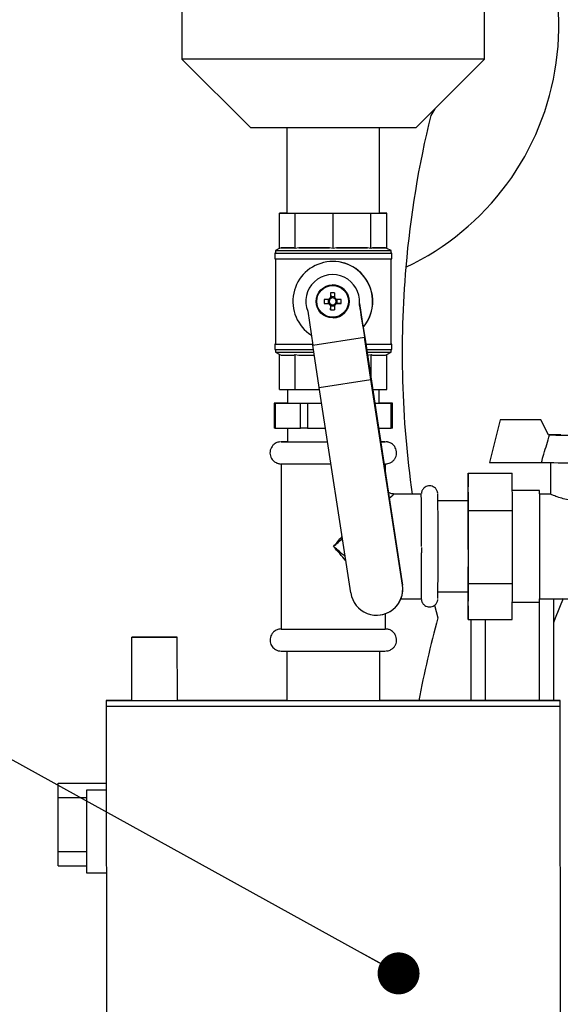
# Model space of a CAD drawing. Units: millimetres. Extents: x -1938 to -1401, y -5286 to -4904.
# Drawn here: x -1895 to -1882, y -5151 to -5127 of the extents above; entities that cross this region are included whole.
import ezdxf

# ---------------------------------------------------------------- set-up
doc = ezdxf.new("R2010")
doc.units = ezdxf.units.MM
doc.layers.add('BORDER', color=7, linetype='Continuous')
doc.dimstyles.new('SLDDIMSTYLE7', dxfattribs={"dimtxt": 0.18, "dimasz": 1.016, "dimexe": 0, "dimexo": 0.0625, "dimgap": 0, "dimtad": 0, "dimtih": 1, "dimtoh": 1, "dimdec": 0, "dimrnd": 1e-09, "dimzin": 0, "dimdsep": 46, "dimtxsty": 'Standard', "dimblk1": 'DOT', "dimblk2": 'DOT', "dimsah": 1, "dimcen": 0.09, "dimadec": 0, "dimazin": 0, "dimtfac": 1.016, "dimtdec": 0, "dimtofl": 0, "dimtmove": 0, "dimatfit": 3, "dimldrblk": 'DOT', "dimfxl": 1, "dimfrac": 2, "dimtolj": 1, "dimtzin": 0, "dimarcsym": 0})

# ---------------------------------------------------------------- blocks, each defined once
blk = doc.blocks.new('_Dot')
at = {"color": 0, "linetype": 'ByBlock', "lineweight": -2}
blk.add_line((-0.5, 0), (-1, 0), dxfattribs=at)
at = {"color": 0, "linetype": 'ByBlock', "const_width": 0.5}
blk.add_lwpolyline([(-0.25, 0, 1), (0.25, 0, 1)], format="xyb", close=True, dxfattribs=at)

msp = doc.modelspace()

# ---------------------------------------------------------------- linework, layer by layer
at = {"color": 7, "linetype": 'Continuous', "lineweight": 25}
for p, q in [((-1890.91017, -5123.04175), (-1890.90937, -5128.04175)), ((-1883.57603, -5128.04057), (-1883.57684, -5123.04057)), ((-1890.90937, -5128.04175), (-1889.24243, -5129.70815)), ((-1885.24243, -5129.7075), (-1883.57603, -5128.04057)), ((-1884.7819, -5129.24682), (-1884.87922, -5129.40533)), ((-1888.36577, -5129.70817), (-1888.36543, -5131.77467)), ((-1886.11877, -5131.77431), (-1886.1191, -5129.70781)), ((-1888.36543, -5131.77463), (-1888.54096, -5131.7747)), ((-1888.54096, -5131.7747), (-1888.16434, -5131.77473)), ((-1888.54082, -5132.62414), (-1888.54096, -5131.7747)), ((-1888.16434, -5131.77473), (-1887.24748, -5131.77462)), ((-1888.1642, -5132.62417), (-1888.16434, -5131.77473)), ((-1887.24748, -5131.77462), (-1886.32747, -5131.77444)), ((-1887.24734, -5132.62406), (-1887.24748, -5131.77462)), ((-1886.32747, -5131.77444), (-1885.94324, -5131.77428)), ((-1886.32733, -5132.62387), (-1886.32747, -5131.77444)), ((-1885.94324, -5131.77428), (-1886.11877, -5131.77427)), ((-1885.9431, -5132.62372), (-1885.94324, -5131.77428)), ((-1888.53876, -5132.6231), (-1888.64196, -5132.67472)), ((-1888.64196, -5132.67472), (-1888.64194, -5132.74138)), ((-1888.50614, -5132.60803), (-1888.54082, -5132.62414)), ((-1888.19888, -5132.60806), (-1888.50614, -5132.60803)), ((-1888.1642, -5132.62417), (-1888.19888, -5132.60806)), ((-1888.07978, -5132.60805), (-1888.1642, -5132.62417)), ((-1887.33177, -5132.60797), (-1888.07978, -5132.60805)), ((-1887.24734, -5132.62406), (-1887.33177, -5132.60797)), ((-1887.16263, -5132.60794), (-1887.24734, -5132.62406)), ((-1886.41205, -5132.60779), (-1887.16263, -5132.60794)), ((-1886.32733, -5132.62387), (-1886.41205, -5132.60779)), ((-1886.29195, -5132.60776), (-1886.32733, -5132.62387)), ((-1885.97849, -5132.60763), (-1886.29195, -5132.60776)), ((-1885.9431, -5132.62372), (-1885.97849, -5132.60763)), ((-1885.84196, -5132.67426), (-1885.9431, -5132.62371)), ((-1885.84194, -5132.74093), (-1885.84196, -5132.67426)), ((-1888.65861, -5132.74139), (-1888.65859, -5132.87472)), ((-1888.64192, -5132.87474), (-1888.64159, -5134.94138)), ((-1885.84159, -5134.94093), (-1885.84192, -5132.87429)), ((-1885.82525, -5132.87426), (-1885.82528, -5132.74093)), ((-1887.27417, -5132.94166), (-1887.27776, -5132.94175)), ((-1887.26622, -5133.50831), (-1887.26686, -5133.50832)), ((-1887.36498, -5133.8609), (-1887.36497, -5133.95554)), ((-1887.30482, -5133.70206), (-1887.30492, -5133.81905)), ((-1887.30482, -5133.70206), (-1887.30399, -5133.79987)), ((-1887.21024, -5133.79986), (-1887.30399, -5133.79987)), ((-1887.30399, -5133.83716), (-1887.30399, -5133.79987)), ((-1887.21016, -5133.70205), (-1887.21025, -5133.81903)), ((-1887.14831, -5133.95551), (-1887.14833, -5133.86086)), ((-1887.46361, -5133.95558), (-1887.36497, -5133.95554)), ((-1887.32768, -5133.95554), (-1887.36497, -5133.95554)), ((-1887.30489, -5133.9974), (-1887.30476, -5134.11438)), ((-1887.30476, -5134.11438), (-1887.30396, -5134.01653)), ((-1887.30396, -5134.01653), (-1887.30397, -5133.97924)), ((-1887.30396, -5134.01653), (-1887.2102, -5134.01651)), ((-1887.21022, -5133.99738), (-1887.21009, -5134.11436)), ((-1887.14831, -5133.95551), (-1887.1856, -5133.95551)), ((-1887.05129, -5133.95551), (-1887.14831, -5133.95551)), ((-1886.60815, -5133.95675), (-1886.48279, -5134.77428)), ((-1887.86017, -5134.14874), (-1887.73481, -5134.96626)), ((-1887.24708, -5134.30808), (-1887.24644, -5134.30806)), ((-1886.51673, -5134.53398), (-1886.51715, -5134.53399)), ((-1886.51673, -5134.53398), (-1886.47989, -5134.77421)), ((-1887.73481, -5134.96626), (-1886.48279, -5134.77428)), ((-1886.32776, -5135.80156), (-1886.48279, -5134.77428)), ((-1886.47989, -5134.77421), (-1885.91126, -5138.50326)), ((-1888.65826, -5134.94139), (-1888.65824, -5135.07472)), ((-1888.64157, -5135.07474), (-1888.64156, -5135.14138)), ((-1887.57978, -5135.99355), (-1887.73481, -5134.96626)), ((-1885.84156, -5135.14093), (-1885.84157, -5135.07429)), ((-1885.8249, -5135.07426), (-1885.82492, -5134.94093)), ((-1888.64156, -5135.14138), (-1888.53814, -5135.19307)), ((-1888.54041, -5135.19193), (-1888.50573, -5135.20804)), ((-1888.54027, -5136.04137), (-1888.54041, -5135.19193)), ((-1888.19846, -5135.20806), (-1888.16378, -5135.19196)), ((-1888.16378, -5135.19196), (-1888.07935, -5135.20806)), ((-1888.16365, -5136.0414), (-1888.16378, -5135.19196)), ((-1886.41163, -5135.20779), (-1886.32692, -5135.19167)), ((-1886.32692, -5135.19167), (-1886.29154, -5135.20775)), ((-1886.32682, -5135.77802), (-1886.32692, -5135.19167)), ((-1885.97807, -5135.20763), (-1885.94269, -5135.19151)), ((-1885.94269, -5135.19152), (-1885.84156, -5135.14093)), ((-1885.94255, -5136.04095), (-1885.94269, -5135.19151)), ((-1887.57978, -5135.99355), (-1886.32776, -5135.80156)), ((-1886.81688, -5140.96873), (-1887.57978, -5135.99355)), ((-1885.56486, -5140.77674), (-1886.32776, -5135.80156)), ((-1888.54027, -5136.04137), (-1888.16365, -5136.0414)), ((-1888.35141, -5136.04138), (-1888.35136, -5136.37467)), ((-1888.16365, -5136.0414), (-1887.57246, -5136.04133)), ((-1886.28671, -5136.04109), (-1885.94255, -5136.04095)), ((-1886.13136, -5136.37431), (-1886.13141, -5136.04102)), ((-1888.67303, -5136.37472), (-1888.67293, -5136.97472)), ((-1888.64665, -5136.37473), (-1888.03523, -5136.37473)), ((-1888.64665, -5136.37473), (-1888.64655, -5136.97473)), ((-1888.35136, -5136.37461), (-1888.64582, -5136.37471)), ((-1888.03513, -5136.97473), (-1888.03523, -5136.37473)), ((-1887.86244, -5136.37472), (-1887.52134, -5136.37466)), ((-1887.86244, -5136.37472), (-1887.86234, -5136.97472)), ((-1886.23589, -5136.37441), (-1885.8369, -5136.37427)), ((-1885.83607, -5136.37425), (-1886.13136, -5136.37425)), ((-1885.8368, -5136.97427), (-1885.8369, -5136.37427)), ((-1885.80959, -5136.97426), (-1885.80969, -5136.37426)), ((-1888.64655, -5136.97473), (-1888.03513, -5136.97473)), ((-1888.35126, -5136.97473), (-1888.35121, -5137.308)), ((-1887.86234, -5136.97472), (-1887.42934, -5136.97465)), ((-1886.1444, -5136.97438), (-1885.8368, -5136.97427)), ((-1886.13125, -5137.06061), (-1886.13126, -5136.97437)), ((-1883.19928, -5136.77251), (-1883.45849, -5137.80584)), ((-1883.1978, -5136.7754), (-1883.45701, -5137.80873)), ((-1882.21155, -5136.77235), (-1883.19928, -5136.77251)), ((-1883.1978, -5136.7754), (-1883.19928, -5136.77251)), ((-1882.21007, -5136.77524), (-1883.1978, -5136.7754)), ((-1882.21007, -5136.77524), (-1882.21155, -5136.77235)), ((-1882.02378, -5137.14186), (-1882.21007, -5136.77524)), ((-1882.00293, -5137.13897), (-1882.02525, -5137.13897)), ((-1882.00146, -5137.14186), (-1882.02378, -5137.14186)), ((-1888.50779, -5137.84136), (-1888.50715, -5141.84136)), ((-1885.97442, -5138.08911), (-1885.97446, -5137.84095)), ((-1883.45701, -5137.80873), (-1883.45849, -5137.80584)), ((-1883.45701, -5137.80873), (-1882.19784, -5137.80853)), ((-1881.97444, -5137.81208), (-1881.97435, -5138.57715)), ((-1883.97438, -5138.07016), (-1883.97952, -5138.74063)), ((-1883.97438, -5138.07016), (-1882.90773, -5138.06998)), ((-1883.96748, -5138.96868), (-1883.97438, -5138.07016)), ((-1882.90083, -5138.96851), (-1882.90773, -5138.06998)), ((-1885.91126, -5138.50326), (-1885.56266, -5140.77669)), ((-1885.10769, -5138.57415), (-1885.77435, -5138.57425)), ((-1882.24107, -5138.49035), (-1882.9045, -5138.49046)), ((-1881.9667, -5138.57364), (-1882.23899, -5138.57368)), ((-1883.97434, -5138.74063), (-1884.70489, -5138.74075)), ((-1883.96748, -5138.96868), (-1882.90083, -5138.96851)), ((-1883.96727, -5140.73916), (-1883.96748, -5138.96868)), ((-1882.90061, -5140.73899), (-1882.90083, -5138.96851)), ((-1885.10188, -5139.86433), (-1885.1019, -5139.99324)), ((-1885.56486, -5140.77674), (-1885.56266, -5140.77669)), ((-1883.97395, -5141.6111), (-1883.96727, -5140.73916)), ((-1883.96727, -5140.73916), (-1882.90061, -5140.73899)), ((-1882.90729, -5141.61093), (-1882.90061, -5140.73899)), ((-1884.70453, -5140.94075), (-1883.97399, -5140.94063)), ((-1883.9791, -5140.94063), (-1883.97395, -5141.6111)), ((-1885.6005, -5141.10756), (-1885.10728, -5141.10748)), ((-1884.7882, -5141.26497), (-1884.70582, -5141.572)), ((-1882.90407, -5141.19046), (-1882.24063, -5141.19035)), ((-1882.23858, -5141.10702), (-1880.80733, -5141.10678)), ((-1881.90649, -5141.10696), (-1881.90649, -5143.5735)), ((-1886.17521, -5141.50588), (-1886.173, -5141.50582)), ((-1885.97381, -5141.84095), (-1885.97387, -5141.46848)), ((-1883.97395, -5141.6111), (-1882.90729, -5141.61093)), ((-1883.90649, -5141.61109), (-1883.90649, -5143.57351)), ((-1892.12774, -5142.04194), (-1892.1275, -5143.57529)), ((-1891.0195, -5143.57511), (-1891.01974, -5142.04176)), ((-1888.36372, -5142.37473), (-1888.36353, -5143.57467)), ((-1886.11686, -5143.57431), (-1886.11706, -5142.37437)), ((-1892.7402, -5143.57537), (-1892.74018, -5143.70871)), ((-1881.74018, -5143.70694), (-1881.7402, -5143.5736)), ((-1892.74018, -5143.70871), (-1892.73754, -5160.10871)), ((-1881.74023, -5143.70694), (-1881.74018, -5143.70694)), ((-1881.73754, -5160.10694), (-1881.74018, -5143.70694)), ((-1893.90649, -5145.572), (-1892.73988, -5145.572)), ((-1893.90649, -5145.91867), (-1893.90649, -5145.572)), ((-1892.73985, -5145.74148), (-1893.21702, -5145.74156)), ((-1893.21702, -5145.74156), (-1893.21653, -5145.74154)), ((-1893.21702, -5145.74156), (-1893.2167, -5147.74156)), ((-1893.90649, -5147.22533), (-1893.90649, -5145.91867)), ((-1893.90649, -5147.572), (-1893.90649, -5147.22533)), ((-1893.90649, -5147.572), (-1893.21673, -5147.572)), ((-1893.2167, -5147.74156), (-1892.73953, -5147.74148))]:
    msp.add_line(p, q, dxfattribs=at)
at = {"color": 8, "linetype": 'Continuous', "lineweight": 25}
for p, q in [((-1882.25316, -5141.19035), (-1882.25316, -5143.57345)), ((-1883.55982, -5141.61104), (-1883.55982, -5143.57348)), ((-1893.90649, -5145.91867), (-1893.217, -5145.91867)), ((-1893.90649, -5147.22533), (-1893.21679, -5147.22533))]:
    msp.add_line(p, q, dxfattribs=at)
at = {"color": 7, "linetype": 'Continuous', "lineweight": 25, "flags": 128}
for points in [[(-1883.57603, -5128.04057), (-1883.57965, -5128.04058), (-1883.60463, -5128.04062), (-1883.6532, -5128.04065), (-1883.72506, -5128.04069), (-1883.81972, -5128.04074), (-1883.93659, -5128.04079), (-1884.07489, -5128.04083), (-1884.23374, -5128.04088), (-1884.41211, -5128.04094), (-1884.60883, -5128.04099), (-1884.82264, -5128.04105), (-1885.05213, -5128.0411), (-1885.29584, -5128.04116), (-1885.55217, -5128.04121), (-1885.81947, -5128.04127), (-1886.09599, -5128.04133), (-1886.37996, -5128.04138), (-1886.66951, -5128.04143), (-1886.96279, -5128.04148), (-1887.25788, -5128.04153), (-1887.55288, -5128.04158), (-1887.84586, -5128.04162), (-1888.13493, -5128.04166), (-1888.41821, -5128.0417), (-1888.69387, -5128.04173), (-1888.96011, -5128.04176), (-1889.21522, -5128.04179), (-1889.45754, -5128.04181), (-1889.68549, -5128.04183), (-1889.8976, -5128.04184), (-1890.0925, -5128.04185), (-1890.26891, -5128.04185), (-1890.42569, -5128.04185), (-1890.56183, -5128.04185), (-1890.67645, -5128.04184), (-1890.76879, -5128.04183), (-1890.83827, -5128.04181), (-1890.88443, -5128.04179), (-1890.90698, -5128.04176), (-1890.90937, -5128.04175)], [(-1885.24243, -5129.7075), (-1885.24583, -5129.70751), (-1885.27014, -5129.70754), (-1885.31757, -5129.70757), (-1885.38756, -5129.7076), (-1885.4793, -5129.70764), (-1885.59172, -5129.70767), (-1885.72348, -5129.70771), (-1885.87306, -5129.70775), (-1886.03869, -5129.70779), (-1886.21843, -5129.70783), (-1886.41018, -5129.70788), (-1886.61168, -5129.70792), (-1886.82058, -5129.70795), (-1887.03443, -5129.70799), (-1887.25071, -5129.70803), (-1887.4669, -5129.70806), (-1887.68046, -5129.70809), (-1887.88888, -5129.70812), (-1888.08972, -5129.70815), (-1888.28063, -5129.70817), (-1888.45936, -5129.70818), (-1888.62383, -5129.70819), (-1888.7721, -5129.7082), (-1888.90244, -5129.70821), (-1889.01332, -5129.70821), (-1889.10343, -5129.7082), (-1889.17173, -5129.70819), (-1889.21741, -5129.70817), (-1889.23993, -5129.70815), (-1889.24243, -5129.70815)], [(-1888.64194, -5132.67472), (-1888.63072, -5132.67473), (-1888.59574, -5132.67474), (-1888.53759, -5132.67475), (-1888.45728, -5132.67476), (-1888.35617, -5132.67476), (-1888.236, -5132.67475), (-1888.09881, -5132.67474), (-1887.94697, -5132.67473), (-1887.78306, -5132.67471), (-1887.6099, -5132.67469), (-1887.43044, -5132.67466), (-1887.24775, -5132.67463), (-1887.06497, -5132.6746), (-1886.88521, -5132.67457), (-1886.71156, -5132.67454), (-1886.54698, -5132.6745), (-1886.3943, -5132.67447), (-1886.25611, -5132.67443), (-1886.1348, -5132.6744), (-1886.03243, -5132.67437), (-1885.95075, -5132.67434), (-1885.89117, -5132.67431), (-1885.8547, -5132.67429), (-1885.84197, -5132.67426), (-1885.84196, -5132.67426)], [(-1888.50614, -5132.60803), (-1888.49549, -5132.60804), (-1888.47653, -5132.60805), (-1888.44937, -5132.60806), (-1888.41421, -5132.60806), (-1888.37127, -5132.60806), (-1888.32083, -5132.60807), (-1888.26324, -5132.60806), (-1888.19888, -5132.60806)], [(-1888.07978, -5132.60805), (-1887.99968, -5132.60805), (-1887.91457, -5132.60804), (-1887.82499, -5132.60803), (-1887.73154, -5132.60802), (-1887.63484, -5132.60801), (-1887.53554, -5132.60799), (-1887.43429, -5132.60798), (-1887.33177, -5132.60797)], [(-1887.16263, -5132.60794), (-1887.06001, -5132.60792), (-1886.9586, -5132.6079), (-1886.85907, -5132.60788), (-1886.76208, -5132.60786), (-1886.66827, -5132.60785), (-1886.57828, -5132.60783), (-1886.49268, -5132.60781), (-1886.41205, -5132.60779)], [(-1886.29195, -5132.60776), (-1886.22693, -5132.60774), (-1886.16863, -5132.60772), (-1886.11745, -5132.6077), (-1886.07373, -5132.60769), (-1886.03777, -5132.60767), (-1886.00979, -5132.60765), (-1885.98999, -5132.60764), (-1885.97849, -5132.60763)], [(-1888.6586, -5132.74139), (-1888.64724, -5132.7414), (-1888.61185, -5132.74141), (-1888.55301, -5132.74142), (-1888.47174, -5132.74143), (-1888.36942, -5132.74143), (-1888.24782, -5132.74142), (-1888.109, -5132.74141), (-1887.95535, -5132.7414), (-1887.78949, -5132.74138), (-1887.61427, -5132.74135), (-1887.43267, -5132.74133), (-1887.24781, -5132.7413), (-1887.06285, -5132.74127), (-1886.88095, -5132.74124), (-1886.70523, -5132.7412), (-1886.5387, -5132.74117), (-1886.38419, -5132.74113), (-1886.24437, -5132.7411), (-1886.12161, -5132.74106), (-1886.01802, -5132.74103), (-1885.93537, -5132.741), (-1885.87508, -5132.74097), (-1885.83817, -5132.74095), (-1885.82529, -5132.74093), (-1885.83664, -5132.74091), (-1885.84194, -5132.74091)], [(-1888.64194, -5132.74136), (-1888.64571, -5132.74136), (-1888.6586, -5132.74139)], [(-1888.65858, -5132.87472), (-1888.64722, -5132.87473), (-1888.61182, -5132.87475), (-1888.55299, -5132.87476), (-1888.47171, -5132.87476), (-1888.3694, -5132.87476), (-1888.2478, -5132.87475), (-1888.10898, -5132.87475), (-1887.95533, -5132.87473), (-1887.78947, -5132.87471), (-1887.61424, -5132.87469), (-1887.43265, -5132.87466), (-1887.24779, -5132.87463), (-1887.06283, -5132.8746), (-1886.88093, -5132.87457), (-1886.70521, -5132.87454), (-1886.53867, -5132.8745), (-1886.38417, -5132.87447), (-1886.24434, -5132.87443), (-1886.12158, -5132.8744), (-1886.018, -5132.87436), (-1885.93535, -5132.87434), (-1885.87506, -5132.87431), (-1885.83815, -5132.87428), (-1885.82527, -5132.87426), (-1885.82525, -5132.87426)], [(-1888.64193, -5132.74138), (-1888.63071, -5132.7414), (-1888.59573, -5132.74141), (-1888.53758, -5132.74142), (-1888.45727, -5132.74142), (-1888.35616, -5132.74142), (-1888.23598, -5132.74142), (-1888.0988, -5132.74141), (-1887.94696, -5132.74139), (-1887.78305, -5132.74137), (-1887.60988, -5132.74135), (-1887.43043, -5132.74133), (-1887.24774, -5132.7413), (-1887.06496, -5132.74127), (-1886.8852, -5132.74124), (-1886.71155, -5132.7412), (-1886.54697, -5132.74117), (-1886.39428, -5132.74113), (-1886.2561, -5132.7411), (-1886.13479, -5132.74106), (-1886.03242, -5132.74103), (-1885.95074, -5132.741), (-1885.89116, -5132.74098), (-1885.85469, -5132.74095), (-1885.84196, -5132.74093), (-1885.84194, -5132.74093)], [(-1887.34675, -5133.8609), (-1887.3616, -5133.8609), (-1887.3764, -5133.8609), (-1887.39114, -5133.8609), (-1887.4058, -5133.8609), (-1887.42039, -5133.8609), (-1887.4349, -5133.86091), (-1887.44931, -5133.86091), (-1887.46362, -5133.86091)], [(-1887.05131, -5133.86084), (-1887.06566, -5133.86085), (-1887.08011, -5133.86085), (-1887.09464, -5133.86085), (-1887.10926, -5133.86086), (-1887.12395, -5133.86086), (-1887.13871, -5133.86086), (-1887.15353, -5133.86086), (-1887.1684, -5133.86087)], [(-1887.46361, -5133.95558), (-1887.44929, -5133.95558), (-1887.43488, -5133.95558), (-1887.42037, -5133.95557), (-1887.40579, -5133.95557), (-1887.39112, -5133.95557), (-1887.37639, -5133.95556), (-1887.36159, -5133.95556), (-1887.34673, -5133.95556)], [(-1887.16839, -5133.95553), (-1887.15352, -5133.95553), (-1887.1387, -5133.95553), (-1887.12394, -5133.95552), (-1887.10925, -5133.95552), (-1887.09463, -5133.95552), (-1887.08009, -5133.95552), (-1887.06564, -5133.95551), (-1887.05129, -5133.95551)], [(-1888.64159, -5134.94136), (-1888.64536, -5134.94136), (-1888.65824, -5134.94139)], [(-1888.65824, -5134.94139), (-1888.64689, -5134.9414), (-1888.61149, -5134.94141), (-1888.55265, -5134.94142), (-1888.47138, -5134.94143), (-1888.36907, -5134.94143), (-1888.24746, -5134.94142), (-1888.10865, -5134.94141), (-1887.955, -5134.9414), (-1887.78914, -5134.94138), (-1887.73863, -5134.94137)], [(-1888.65822, -5135.07472), (-1888.64687, -5135.07473), (-1888.61147, -5135.07475), (-1888.55263, -5135.07476), (-1888.47136, -5135.07476), (-1888.36905, -5135.07476), (-1888.24744, -5135.07475), (-1888.10862, -5135.07475), (-1887.95498, -5135.07473), (-1887.78912, -5135.07471), (-1887.71845, -5135.0747)], [(-1888.64158, -5134.94138), (-1888.63036, -5134.9414), (-1888.59538, -5134.94141), (-1888.53723, -5134.94142), (-1888.45691, -5134.94142), (-1888.35581, -5134.94142), (-1888.23563, -5134.94142), (-1888.09845, -5134.94141), (-1887.9466, -5134.94139), (-1887.7827, -5134.94137), (-1887.73863, -5134.94137)], [(-1886.45444, -5134.94115), (-1886.38384, -5134.94113), (-1886.24401, -5134.9411), (-1886.12125, -5134.94106), (-1886.01766, -5134.94103), (-1885.93501, -5134.941), (-1885.87473, -5134.94098), (-1885.83782, -5134.94095), (-1885.82494, -5134.94093), (-1885.83629, -5134.94091), (-1885.84159, -5134.94091)], [(-1886.45444, -5134.94115), (-1886.39393, -5134.94114), (-1886.25575, -5134.9411), (-1886.13443, -5134.94106), (-1886.03206, -5134.94103), (-1885.95039, -5134.941), (-1885.8908, -5134.94098), (-1885.85433, -5134.94095), (-1885.8416, -5134.94093), (-1885.84159, -5134.94093)], [(-1886.43411, -5135.07448), (-1886.38382, -5135.07447), (-1886.24399, -5135.07443), (-1886.12123, -5135.0744), (-1886.01764, -5135.07436), (-1885.93499, -5135.07434), (-1885.8747, -5135.07431), (-1885.8378, -5135.07428), (-1885.82491, -5135.07426), (-1885.8249, -5135.07426)], [(-1888.64155, -5135.14138), (-1888.63032, -5135.1414), (-1888.59534, -5135.14141), (-1888.53719, -5135.14142), (-1888.45688, -5135.14142), (-1888.35577, -5135.14142), (-1888.2356, -5135.14142), (-1888.09842, -5135.14141), (-1887.94657, -5135.1414), (-1887.78266, -5135.14138), (-1887.70839, -5135.14137)], [(-1888.50573, -5135.20804), (-1888.49508, -5135.20804), (-1888.47611, -5135.20805), (-1888.44896, -5135.20806), (-1888.41379, -5135.20806), (-1888.37085, -5135.20806), (-1888.32042, -5135.20806), (-1888.26283, -5135.20806), (-1888.19846, -5135.20806)], [(-1888.07935, -5135.20806), (-1887.99927, -5135.20805), (-1887.91415, -5135.20804), (-1887.82457, -5135.20803), (-1887.73112, -5135.20802), (-1887.69833, -5135.20802)], [(-1886.42394, -5135.14114), (-1886.3939, -5135.14113), (-1886.25572, -5135.1411), (-1886.1344, -5135.14107), (-1886.03203, -5135.14103), (-1885.95036, -5135.14101), (-1885.89077, -5135.14098), (-1885.8543, -5135.14095), (-1885.84157, -5135.14093), (-1885.84156, -5135.14093)], [(-1886.29154, -5135.20775), (-1886.2265, -5135.20774), (-1886.16821, -5135.20772), (-1886.11703, -5135.2077), (-1886.07332, -5135.20768), (-1886.03735, -5135.20767), (-1886.00937, -5135.20766), (-1885.98956, -5135.20764), (-1885.97807, -5135.20763)], [(-1888.64582, -5136.37471), (-1888.65748, -5136.37471), (-1888.666, -5136.37471), (-1888.67121, -5136.37472), (-1888.67303, -5136.37472), (-1888.67142, -5136.37472), (-1888.66642, -5136.37472), (-1888.65812, -5136.37473), (-1888.64665, -5136.37473)], [(-1888.35136, -5136.37467), (-1888.34519, -5136.37468), (-1888.31642, -5136.37469), (-1888.26473, -5136.3747), (-1888.19123, -5136.3747), (-1888.09749, -5136.3747), (-1887.9855, -5136.37469), (-1887.85765, -5136.37468), (-1887.71666, -5136.37467), (-1887.56555, -5136.37465), (-1887.52134, -5136.37464)], [(-1888.03523, -5136.37473), (-1888.02078, -5136.37473), (-1888.00362, -5136.37473), (-1887.98402, -5136.37473), (-1887.96233, -5136.37473), (-1887.93891, -5136.37473), (-1887.91417, -5136.37473), (-1887.88854, -5136.37472), (-1887.86244, -5136.37472)], [(-1886.23589, -5136.37438), (-1886.22158, -5136.37437), (-1886.16862, -5136.37434), (-1886.13853, -5136.37433), (-1886.13136, -5136.37431)], [(-1885.8369, -5136.37427), (-1885.82523, -5136.37427), (-1885.81672, -5136.37427), (-1885.81151, -5136.37426), (-1885.80969, -5136.37426), (-1885.81129, -5136.37426), (-1885.81629, -5136.37426), (-1885.8246, -5136.37425), (-1885.83607, -5136.37425)], [(-1888.64655, -5136.97473), (-1888.65802, -5136.97473), (-1888.66633, -5136.97472), (-1888.67133, -5136.97472), (-1888.67293, -5136.97472)], [(-1887.86234, -5136.97472), (-1887.88844, -5136.97472), (-1887.91408, -5136.97473), (-1887.93882, -5136.97473), (-1887.96223, -5136.97473), (-1887.98392, -5136.97473), (-1888.00352, -5136.97473), (-1888.02069, -5136.97473), (-1888.03513, -5136.97473)], [(-1885.80959, -5136.97426), (-1885.80959, -5136.97426), (-1885.81141, -5136.97426), (-1885.81662, -5136.97427), (-1885.82514, -5136.97427), (-1885.8368, -5136.97427)], [(-1888.35121, -5137.30794), (-1888.36843, -5137.30794), (-1888.43661, -5137.30797), (-1888.48251, -5137.308), (-1888.50529, -5137.30802), (-1888.50453, -5137.30804), (-1888.48023, -5137.30805), (-1888.43285, -5137.30806), (-1888.36327, -5137.30806), (-1888.27279, -5137.30806), (-1888.1631, -5137.30806), (-1888.03623, -5137.30805), (-1887.89455, -5137.30804), (-1887.7407, -5137.30802), (-1887.57755, -5137.308), (-1887.40813, -5137.30798), (-1887.37823, -5137.30797)], [(-1886.09357, -5137.30769), (-1886.04581, -5137.30767), (-1885.99991, -5137.30765), (-1885.97712, -5137.30763), (-1885.97789, -5137.30761), (-1886.00219, -5137.3076), (-1886.04957, -5137.30759), (-1886.09359, -5137.30758)], [(-1888.50779, -5137.84136), (-1888.50444, -5137.84137), (-1888.48014, -5137.84138), (-1888.43276, -5137.84139), (-1888.36318, -5137.8414), (-1888.2727, -5137.8414), (-1888.16301, -5137.84139), (-1888.03614, -5137.84139), (-1887.89447, -5137.84137), (-1887.74061, -5137.84135), (-1887.57746, -5137.84133), (-1887.40804, -5137.84131), (-1887.29645, -5137.84129)], [(-1888.50714, -5141.84136), (-1888.5038, -5141.84137), (-1888.4795, -5141.84138), (-1888.43212, -5141.84139), (-1888.36254, -5141.8414), (-1888.27206, -5141.8414), (-1888.16237, -5141.84139), (-1888.0355, -5141.84139), (-1887.89382, -5141.84137), (-1887.73997, -5141.84135), (-1887.57682, -5141.84133), (-1887.4074, -5141.84131), (-1887.23487, -5141.84128)], [(-1887.23487, -5141.84128), (-1887.06244, -5141.84126), (-1886.89334, -5141.84122), (-1886.7307, -5141.84119), (-1886.57755, -5141.84116), (-1886.43676, -5141.84113), (-1886.31093, -5141.8411), (-1886.20242, -5141.84106), (-1886.11326, -5141.84103), (-1886.04508, -5141.841), (-1885.99918, -5141.84098), (-1885.9764, -5141.84096), (-1885.97381, -5141.84095)], [(-1891.57604, -5142.04191), (-1891.4608, -5142.04189), (-1891.35051, -5142.04187), (-1891.24997, -5142.04185), (-1891.16358, -5142.04182), (-1891.09512, -5142.0418), (-1891.04757, -5142.04179), (-1891.02302, -5142.04177), (-1891.02254, -5142.04176), (-1891.04615, -5142.04175), (-1891.09282, -5142.04175), (-1891.16051, -5142.04175), (-1891.24626, -5142.04176), (-1891.34632, -5142.04177), (-1891.45632, -5142.04178), (-1891.57145, -5142.04179), (-1891.68668, -5142.04181), (-1891.79698, -5142.04184), (-1891.89752, -5142.04186), (-1891.9839, -5142.04188), (-1892.05237, -5142.0419), (-1892.09991, -5142.04192), (-1892.12446, -5142.04194), (-1892.12494, -5142.04195), (-1892.10133, -5142.04195), (-1892.05466, -5142.04196), (-1891.98698, -5142.04196), (-1891.90123, -5142.04195), (-1891.80117, -5142.04194), (-1891.69117, -5142.04193), (-1891.57604, -5142.04191)], [(-1891.57535, -5142.04189), (-1891.47897, -5142.04188), (-1891.38855, -5142.04186), (-1891.30976, -5142.04184), (-1891.24757, -5142.04182), (-1891.20586, -5142.0418), (-1891.18728, -5142.04179), (-1891.19297, -5142.04179), (-1891.22259, -5142.04178), (-1891.27428, -5142.04178), (-1891.34478, -5142.04178), (-1891.42966, -5142.04179), (-1891.52361, -5142.0418), (-1891.6207, -5142.04182), (-1891.71484, -5142.04184), (-1891.80011, -5142.04186), (-1891.87116, -5142.04187), (-1891.92352, -5142.04189), (-1891.95391, -5142.04191), (-1891.96041, -5142.04192), (-1891.94261, -5142.04192), (-1891.90163, -5142.04193), (-1891.84006, -5142.04192), (-1891.76175, -5142.04192), (-1891.67162, -5142.04191), (-1891.57535, -5142.04189)], [(-1888.50706, -5142.37469), (-1888.50371, -5142.3747), (-1888.47941, -5142.37472), (-1888.43203, -5142.37472), (-1888.36246, -5142.37473), (-1888.27198, -5142.37473), (-1888.16228, -5142.37473), (-1888.03541, -5142.37472), (-1887.89373, -5142.3747), (-1887.73988, -5142.37469), (-1887.57673, -5142.37467), (-1887.40731, -5142.37465), (-1887.23478, -5142.37462)], [(-1887.23478, -5142.37462), (-1887.06236, -5142.37459), (-1886.89325, -5142.37456), (-1886.73061, -5142.37453), (-1886.57746, -5142.37449), (-1886.43667, -5142.37446), (-1886.31085, -5142.37443), (-1886.20234, -5142.3744), (-1886.11317, -5142.37437), (-1886.045, -5142.37434), (-1885.99909, -5142.37432), (-1885.97631, -5142.3743), (-1885.97373, -5142.37429)], [(-1892.1275, -5143.57502), (-1892.16289, -5143.57503), (-1892.31278, -5143.57509), (-1892.44095, -5143.57515), (-1892.54685, -5143.5752), (-1892.63003, -5143.57525), (-1892.69013, -5143.57529), (-1892.72689, -5143.57534), (-1892.74015, -5143.57537), (-1892.72986, -5143.57541), (-1892.69607, -5143.57544), (-1892.63892, -5143.57547), (-1892.55864, -5143.57549), (-1892.45559, -5143.57551), (-1892.33021, -5143.57552), (-1892.18303, -5143.57553), (-1892.01468, -5143.57554), (-1891.8259, -5143.57554), (-1891.61747, -5143.57553), (-1891.3903, -5143.57553), (-1891.14535, -5143.57551), (-1890.88369, -5143.5755), (-1890.60642, -5143.57547), (-1890.31474, -5143.57545), (-1890.0099, -5143.57542), (-1889.69319, -5143.57539), (-1889.36598, -5143.57535), (-1889.02966, -5143.57531), (-1888.68569, -5143.57526), (-1888.33552, -5143.57522), (-1887.98067, -5143.57516), (-1887.62264, -5143.57511), (-1887.26297, -5143.57505), (-1886.90321, -5143.575), (-1886.54489, -5143.57493), (-1886.18955, -5143.57487), (-1885.8387, -5143.5748), (-1885.49386, -5143.57474), (-1885.1565, -5143.57467), (-1884.82806, -5143.5746), (-1884.50994, -5143.57454), (-1884.20352, -5143.57447), (-1883.91011, -5143.5744), (-1883.63095, -5143.57433), (-1883.36725, -5143.57426), (-1883.12013, -5143.5742), (-1882.89066, -5143.57413), (-1882.67981, -5143.57407), (-1882.48849, -5143.57401), (-1882.31751, -5143.57395), (-1882.16762, -5143.57389), (-1882.03945, -5143.57384), (-1881.93355, -5143.57378), (-1881.85037, -5143.57373), (-1881.79027, -5143.57369), (-1881.75351, -5143.57364), (-1881.74025, -5143.57361), (-1881.74025, -5143.57361)], [(-1892.1275, -5143.57526), (-1892.14033, -5143.57527), (-1892.1408, -5143.57528), (-1892.11805, -5143.57529), (-1892.07301, -5143.5753), (-1892.00752, -5143.57529), (-1891.92426, -5143.57529), (-1891.82664, -5143.57528), (-1891.71865, -5143.57527), (-1891.60472, -5143.57525), (-1891.48952, -5143.57523), (-1891.37774, -5143.57521), (-1891.27399, -5143.57519), (-1891.1825, -5143.57517), (-1891.10701, -5143.57514), (-1891.05062, -5143.57512), (-1891.01564, -5143.57511), (-1891.0035, -5143.57509), (-1891.0035, -5143.57509)], [(-1888.36353, -5143.57412), (-1888.64169, -5143.57417), (-1888.98654, -5143.57424), (-1889.3239, -5143.57431), (-1889.65234, -5143.57438), (-1889.97046, -5143.57444), (-1890.27687, -5143.57451), (-1890.57029, -5143.57458), (-1890.84945, -5143.57465), (-1891.0195, -5143.57469)], [(-1891.0035, -5143.57509), (-1891.01469, -5143.57508), (-1891.0195, -5143.57508)], [(-1888.36353, -5143.57467), (-1888.36086, -5143.57468), (-1888.33766, -5143.57469), (-1888.29106, -5143.5747), (-1888.22207, -5143.5747), (-1888.13215, -5143.5747), (-1888.02322, -5143.5747), (-1887.8976, -5143.57469), (-1887.75797, -5143.57468), (-1887.6073, -5143.57466), (-1887.44881, -5143.57464), (-1887.28587, -5143.57461), (-1887.12196, -5143.57458), (-1886.96057, -5143.57456), (-1886.80514, -5143.57452), (-1886.65898, -5143.57449), (-1886.52522, -5143.57446), (-1886.40668, -5143.57443), (-1886.30591, -5143.5744), (-1886.22506, -5143.57438), (-1886.16584, -5143.57435), (-1886.12952, -5143.57433), (-1886.11688, -5143.57431)], [(-1881.74025, -5143.57361), (-1881.75053, -5143.57357), (-1881.78433, -5143.57354), (-1881.84148, -5143.57351), (-1881.92176, -5143.57349), (-1882.02481, -5143.57347), (-1882.15019, -5143.57346), (-1882.29737, -5143.57345), (-1882.46571, -5143.57344), (-1882.6545, -5143.57344), (-1882.86293, -5143.57345), (-1883.0901, -5143.57345), (-1883.33504, -5143.57347), (-1883.59671, -5143.57348), (-1883.87397, -5143.57351), (-1884.16565, -5143.57353), (-1884.4705, -5143.57356), (-1884.78721, -5143.57359), (-1885.11442, -5143.57363), (-1885.45073, -5143.57367), (-1885.79471, -5143.57372), (-1886.11686, -5143.57376)], [(-1892.74018, -5143.70871), (-1892.72984, -5143.70874), (-1892.69605, -5143.70877), (-1892.63889, -5143.7088), (-1892.55862, -5143.70882), (-1892.45557, -5143.70884), (-1892.33019, -5143.70886), (-1892.18301, -5143.70887), (-1892.01466, -5143.70887), (-1891.82587, -5143.70887), (-1891.61745, -5143.70887), (-1891.39028, -5143.70886), (-1891.14533, -5143.70885), (-1890.88367, -5143.70883), (-1890.60641, -5143.70881), (-1890.31472, -5143.70878), (-1890.00987, -5143.70875), (-1889.69317, -5143.70872), (-1889.36596, -5143.70868), (-1889.02964, -5143.70864), (-1888.68567, -5143.7086), (-1888.3355, -5143.70855), (-1887.98064, -5143.7085), (-1887.62262, -5143.70844), (-1887.26295, -5143.70839), (-1886.90319, -5143.70833), (-1886.54487, -5143.70827), (-1886.18953, -5143.7082), (-1885.83868, -5143.70814), (-1885.49384, -5143.70807), (-1885.15647, -5143.70801), (-1884.82803, -5143.70794), (-1884.50992, -5143.70787), (-1884.2035, -5143.7078), (-1883.91009, -5143.70773), (-1883.63093, -5143.70767), (-1883.36723, -5143.7076), (-1883.12011, -5143.70753), (-1882.89064, -5143.70746), (-1882.67979, -5143.7074), (-1882.48846, -5143.70734), (-1882.31749, -5143.70728), (-1882.1676, -5143.70722), (-1882.03943, -5143.70717), (-1881.93352, -5143.70711), (-1881.85035, -5143.70707), (-1881.79025, -5143.70702), (-1881.75349, -5143.70698), (-1881.74023, -5143.70694)], [(-1892.74018, -5143.70871), (-1892.72984, -5143.70874), (-1892.69605, -5143.70877), (-1892.63889, -5143.7088), (-1892.55862, -5143.70882), (-1892.45557, -5143.70884), (-1892.33019, -5143.70886), (-1892.18301, -5143.70887), (-1892.01466, -5143.70887), (-1891.82587, -5143.70887), (-1891.61745, -5143.70887), (-1891.39028, -5143.70886), (-1891.14533, -5143.70885), (-1890.88367, -5143.70883), (-1890.60641, -5143.70881), (-1890.31472, -5143.70878), (-1890.00987, -5143.70875), (-1889.69317, -5143.70872), (-1889.36596, -5143.70868), (-1889.02964, -5143.70864), (-1888.68567, -5143.7086), (-1888.3355, -5143.70855), (-1887.98064, -5143.7085), (-1887.62262, -5143.70844), (-1887.26295, -5143.70839)], [(-1887.26295, -5143.70839), (-1886.90319, -5143.70833), (-1886.54487, -5143.70827), (-1886.18953, -5143.7082), (-1885.83868, -5143.70814), (-1885.49384, -5143.70807), (-1885.15647, -5143.70801), (-1884.82803, -5143.70794), (-1884.50992, -5143.70787), (-1884.2035, -5143.7078), (-1883.91009, -5143.70773), (-1883.63093, -5143.70767), (-1883.36723, -5143.7076), (-1883.12011, -5143.70753), (-1882.89064, -5143.70746), (-1882.67979, -5143.7074), (-1882.48846, -5143.70734), (-1882.31749, -5143.70728), (-1882.1676, -5143.70722), (-1882.03943, -5143.70717), (-1881.93352, -5143.70711), (-1881.85035, -5143.70707), (-1881.79025, -5143.70702), (-1881.75349, -5143.70698), (-1881.74023, -5143.70694), (-1881.74018, -5143.70694)]]:
    msp.add_lwpolyline(points, dxfattribs=at)
at = {"color": 8, "linetype": 'Continuous', "lineweight": 25, "flags": 128}
msp.add_lwpolyline([(-1881.67408, -5141.10533), (-1881.86445, -5141.57932), (-1881.90649, -5141.68964)], dxfattribs=at)
at = {"color": 7, "linetype": 'Continuous', "lineweight": 25}
for centre, radius in [((-1887.25697, -5133.90819), 0.4), ((-1887.25709, -5133.9082), 0.38478)]:
    msp.add_circle(centre, radius, dxfattribs=at)
for centre, radius, start, end in [((-1888.23054, -5127.23867), 6.45402, 295.187653, 48.942641), ((-1861.40389, -5135.15533), 24.16927, 166.237052, 175.071826), ((-1887.25385, -5133.90812), 0.96666, 319.65038, 237.785451), ((-1887.25027, -5133.90803), 0.96667, 8.717843, 91.41686), ((-1861.40389, -5135.15533), 24.16927, 175.071826, 188.132009), ((-1887.25633, -5133.90818), 0.65, 355.71473, 201.721456), ((-1887.25633, -5133.90818), 0.4, 271.417961, 91.416857), ((-1885.99613, -5133.908), 1.46825, 178.162256, 181.856985), ((-1887.25757, -5133.90821), 0.10095, 117.967925, 152.053839), ((-1887.25663, -5133.90819), 0.08538, 146.337743, 213.676687), ((-1887.25664, -5133.90819), 0.08537, 123.684812, 146.334395), ((-1887.25724, -5135.17568), 1.47438, 88.169863, 91.849377), ((-1887.25664, -5133.90819), 0.08537, 56.334903, 123.684337), ((-1887.25758, -5133.90822), 0.10097, 27.966032, 62.04485), ((-1887.25664, -5133.90818), 0.08535, 33.677364, 56.332239), ((-1887.25663, -5133.90819), 0.08536, 326.331868, 33.687372), ((-1888.53913, -5133.90837), 1.48858, 358.185014, 1.829416), ((-1887.25025, -5133.90804), 0.96665, 319.403709, 8.718372), ((-1887.25757, -5133.90823), 0.10095, 207.962048, 242.048834), ((-1887.25662, -5133.90816), 0.08541, 213.688784, 236.33042), ((-1887.25767, -5132.63747), 1.47766, 268.174016, 271.845224), ((-1887.25665, -5133.9082), 0.08536, 236.334806, 303.684434), ((-1887.25756, -5133.90822), 0.10095, 297.967925, 332.053839), ((-1887.25663, -5133.90821), 0.08534, 303.679516, 326.339689), ((-1881.69246, -5151.6823), 14.54665, 90.126283, 91.222964), ((-1881.397, -5096.84951), 40.29688, 269.14053, 270.878101), ((-1886.01681, -5113.04736), 24.79363, 270.010549, 270.097886), ((-1881.3985, -5087.77326), 50.04165, 269.084744, 270.933865), ((-1953.31867, -5139.52058), 68.21754, 359.7309322, 0.7949361), ((-2004.47776, -5139.85779), 119.77722, 359.4028278, 0.6131889), ((-1958.08053, -5139.51646), 75.8464, 359.7464853, 0.7751662), ((-1951.69767, -5139.60368), 67.72883, 359.7914819, 0.7301239), ((-1947.57239, -5140.24829), 62.47101, 359.2119636, 0.233866), ((-1937.54855, -5140.16463), 53.58018, 359.17016, 0.336274), ((-1955.43956, -5140.20604), 73.20555, 359.2295913, 0.2770589), ((-1886.19087, -5140.87274), 0.63333, 188.717488, 8.718289), ((-1886.18867, -5140.87269), 0.63333, 271.41767, 8.718393), ((-1861.40389, -5147.98867), 24.16927, 164.604011, 169.474611)]:
    msp.add_arc(centre, radius, start, end, dxfattribs=at)
at = {"color": 8, "linetype": 'Continuous', "lineweight": 25}
for major_axis, ratio, start_param, end_param in [((1.46646, 1.2669), 0.00194206, 5.88986602, 6.28569772), ((1.26643, 1.46687), 0.00223388, 4.71423034, 4.87959896), ((1.46646, 1.2669), 0.00194206, 4.7145359, 4.86289832), ((-1.2669, 1.46646), 0.00214692, 4.47253136, 4.71044693), ((1.46687, -1.26643), 0.00184137, 1.37441976, 1.56856245)]:
    msp.add_ellipse((-1887.2408, -5139.84116), major_axis=major_axis, ratio=ratio, start_param=start_param, end_param=end_param, dxfattribs=at)
at = {"color": 7, "linetype": 'Continuous', "lineweight": 25}
for points, knots in [([(-1887.32769, -5133.86087), (-1887.32807, -5133.86087), (-1887.33389, -5133.86089), (-1887.34021, -5133.86088), (-1887.34605, -5133.8609), (-1887.34675, -5133.8609)], [0, 0, 0, 0, 0.058201745, 0.887244308, 1, 1, 1, 1]), ([(-1887.30492, -5133.81905), (-1887.30488, -5133.81971), (-1887.30459, -5133.82526), (-1887.30427, -5133.83126), (-1887.30401, -5133.83679), (-1887.30399, -5133.83716)], [0, 0, 0, 0, 0.11278871, 0.94178439, 1, 1, 1, 1]), ([(-1887.20932, -5133.83714), (-1887.20934, -5133.83678), (-1887.20962, -5133.83124), (-1887.20993, -5133.82524), (-1887.21021, -5133.81969), (-1887.21025, -5133.81903)], [0, 0, 0, 0, 0.05821568, 0.8872467, 1, 1, 1, 1]), ([(-1887.1684, -5133.86087), (-1887.16903, -5133.86087), (-1887.17429, -5133.86086), (-1887.18001, -5133.86085), (-1887.18527, -5133.86085), (-1887.18561, -5133.86085)], [0, 0, 0, 0, 0.11275312, 0.94180463, 1, 1, 1, 1]), ([(-1887.34673, -5133.95556), (-1887.34604, -5133.95556), (-1887.3402, -5133.95556), (-1887.33386, -5133.95554), (-1887.32806, -5133.95554), (-1887.32768, -5133.95554)], [0, 0, 0, 0, 0.11275587, 0.94179973, 1, 1, 1, 1]), ([(-1887.30397, -5133.97924), (-1887.30398, -5133.97961), (-1887.30427, -5133.98514), (-1887.30457, -5133.99118), (-1887.30485, -5133.99673), (-1887.30489, -5133.9974)], [0, 0, 0, 0, 0.05821477, 0.88721166, 1, 1, 1, 1]), ([(-1887.21022, -5133.99738), (-1887.21019, -5133.99672), (-1887.2099, -5133.99116), (-1887.20958, -5133.98513), (-1887.20932, -5133.97959), (-1887.2093, -5133.97923)], [0, 0, 0, 0, 0.11278835, 0.9417853, 1, 1, 1, 1]), ([(-1887.1856, -5133.95551), (-1887.18525, -5133.95551), (-1887.18, -5133.95551), (-1887.17428, -5133.95553), (-1887.16902, -5133.95553), (-1887.16839, -5133.95553)], [0, 0, 0, 0, 0.058195366, 0.887246884, 1, 1, 1, 1]), ([(-1886.51715, -5134.53399), (-1886.52763, -5134.4681), (-1886.54346, -5134.3687), (-1886.56715, -5134.21887), (-1886.58609, -5134.0984), (-1886.6005, -5134.00612), (-1886.60782, -5133.95887), (-1886.60815, -5133.95675)], [0, 0, 0, 0, 0.40439698, 0.61008668, 0.81526701, 0.99171007, 1, 1, 1, 1]), ([(-1882.19784, -5137.80853), (-1882.17783, -5137.7402), (-1882.11272, -5137.51788), (-1882.04699, -5137.29573), (-1882.00146, -5137.14186)], [0, 0, 0, 0, 0.30732531, 1, 1, 1, 1]), ([(-1888.52103, -5137.30837), (-1888.52153, -5137.30839), (-1888.52609, -5137.30857), (-1888.54811, -5137.31042), (-1888.5829, -5137.31736), (-1888.63127, -5137.33637), (-1888.68034, -5137.36783), (-1888.72569, -5137.41597), (-1888.75891, -5137.47652), (-1888.77594, -5137.54427), (-1888.77455, -5137.61522), (-1888.75561, -5137.68026), (-1888.72448, -5137.73371), (-1888.68741, -5137.77407), (-1888.64828, -5137.8029), (-1888.6104, -5137.82189), (-1888.57646, -5137.83306), (-1888.54882, -5137.83854), (-1888.53068, -5137.84056), (-1888.52239, -5137.84093), (-1888.52067, -5137.84101)], [0, 0, 0, 0, 0.001962, 0.01774048, 0.08038113, 0.13360721, 0.20898143, 0.2943584, 0.37562171, 0.46209589, 0.54997202, 0.6351814, 0.71003482, 0.77697463, 0.83666704, 0.88896287, 0.93322242, 0.96842167, 0.99345204, 1, 1, 1, 1]), ([(-1885.95962, -5137.84054), (-1885.95959, -5137.84053), (-1885.95529, -5137.84034), (-1885.92973, -5137.83814), (-1885.89095, -5137.8294), (-1885.83812, -5137.80575), (-1885.7902, -5137.77074), (-1885.74749, -5137.71941), (-1885.71807, -5137.65774), (-1885.70467, -5137.58659), (-1885.71126, -5137.51466), (-1885.73522, -5137.45111), (-1885.7686, -5137.40177), (-1885.80669, -5137.36506), (-1885.84575, -5137.3394), (-1885.88271, -5137.32298), (-1885.91495, -5137.31381), (-1885.94, -5137.30948), (-1885.95401, -5137.30848), (-1885.95936, -5137.3081)], [0, 0, 0, 0, 0.00011549, 0.01705448, 0.09273049, 0.14893753, 0.23085813, 0.31140926, 0.39495885, 0.48243153, 0.57776905, 0.65991494, 0.73260835, 0.7976785, 0.85547829, 0.90569878, 0.94755836, 0.97996634, 1, 1, 1, 1]), ([(-1884.70819, -5138.55852), (-1884.70835, -5138.55658), (-1884.70864, -5138.55288), (-1884.71022, -5138.54094), (-1884.71506, -5138.51742), (-1884.72995, -5138.4771), (-1884.76365, -5138.4304), (-1884.81538, -5138.39307), (-1884.87485, -5138.37367), (-1884.9361, -5138.373), (-1884.99164, -5138.38978), (-1885.0352, -5138.41762), (-1885.06598, -5138.44956), (-1885.08628, -5138.48181), (-1885.0982, -5138.51094), (-1885.10385, -5138.53359), (-1885.10603, -5138.54714), (-1885.10689, -5138.55458), (-1885.10711, -5138.5573), (-1885.10721, -5138.55858)], [0, 0, 0, 0, 0.03143249, 0.06002351, 0.09312869, 0.15796312, 0.25836328, 0.35661691, 0.44886167, 0.54434982, 0.63625206, 0.71398735, 0.78177654, 0.84061784, 0.89023722, 0.92924922, 0.95449478, 0.97867029, 1, 1, 1, 1]), ([(-1885.77842, -5138.57189), (-1885.79285, -5138.57155), (-1885.82672, -5138.57077), (-1885.87294, -5138.55197), (-1885.89806, -5138.52933), (-1885.90874, -5138.51969)], [0, 0, 0, 0, 0.29917899, 0.70173838, 1, 1, 1, 1]), ([(-1880.80769, -5138.5735), (-1880.8079, -5138.57374), (-1880.80912, -5138.57508), (-1880.83941, -5138.59055), (-1880.93234, -5138.63136), (-1881.07638, -5138.68145), (-1881.26106, -5138.71956), (-1881.45658, -5138.72407), (-1881.63435, -5138.69778), (-1881.79, -5138.65283), (-1881.90942, -5138.60525), (-1881.97377, -5138.57478), (-1881.96844, -5138.57654), (-1881.9667, -5138.57711)], [0, 0, 0, 0, 0.02108845, 0.11756394, 0.21555189, 0.32172458, 0.43280602, 0.53561923, 0.62970656, 0.72816742, 0.83678656, 0.94668605, 1, 1, 1, 1]), ([(-1885.10628, -5141.12798), (-1885.10623, -5141.12864), (-1885.10609, -5141.13073), (-1885.10466, -5141.14122), (-1885.09989, -5141.16419), (-1885.08486, -5141.20486), (-1885.05104, -5141.25146), (-1884.99914, -5141.28873), (-1884.93964, -5141.30797), (-1884.87839, -5141.30849), (-1884.82295, -5141.29159), (-1884.77949, -5141.2637), (-1884.7488, -5141.23175), (-1884.72857, -5141.1995), (-1884.71672, -5141.17043), (-1884.71108, -5141.14777), (-1884.70898, -5141.13447), (-1884.70826, -5141.12876), (-1884.70813, -5141.12709), (-1884.70813, -5141.12704)], [0, 0, 0, 0, 0.01323255, 0.04206608, 0.07664686, 0.14424494, 0.24930789, 0.35156035, 0.44772874, 0.54722915, 0.64283688, 0.72373992, 0.79429622, 0.85553409, 0.90714913, 0.94771283, 0.97393188, 0.99917813, 1, 1, 1, 1]), ([(-1888.5203, -5141.8417), (-1888.5208, -5141.84172), (-1888.52536, -5141.84191), (-1888.54738, -5141.84376), (-1888.58217, -5141.85069), (-1888.63054, -5141.86971), (-1888.6796, -5141.90117), (-1888.72496, -5141.94931), (-1888.75818, -5142.00985), (-1888.7752, -5142.07761), (-1888.77382, -5142.14855), (-1888.75488, -5142.21359), (-1888.72376, -5142.26704), (-1888.68668, -5142.3074), (-1888.64755, -5142.33623), (-1888.60967, -5142.35522), (-1888.57573, -5142.3664), (-1888.54809, -5142.37187), (-1888.52995, -5142.37389), (-1888.52166, -5142.37426), (-1888.51994, -5142.37434)], [0, 0, 0, 0, 0.00195733, 0.01773588, 0.08037681, 0.13360313, 0.20897768, 0.29435325, 0.37561907, 0.46209126, 0.54996778, 0.63517755, 0.71003096, 0.77697439, 0.83666166, 0.8889621, 0.93322185, 0.96842174, 0.99344735, 1, 1, 1, 1]), ([(-1885.95889, -5142.37387), (-1885.95886, -5142.37387), (-1885.95444, -5142.37367), (-1885.92925, -5142.37147), (-1885.89014, -5142.36273), (-1885.83742, -5142.33908), (-1885.78946, -5142.30407), (-1885.74677, -5142.25274), (-1885.71734, -5142.19108), (-1885.70394, -5142.11992), (-1885.71053, -5142.04799), (-1885.73448, -5141.98444), (-1885.76788, -5141.93511), (-1885.80595, -5141.8984), (-1885.84502, -5141.87273), (-1885.88198, -5141.85631), (-1885.91422, -5141.84715), (-1885.93927, -5141.84281), (-1885.95328, -5141.84181), (-1885.95863, -5141.84143)], [0, 0, 0, 0, 0.00011251, 0.01705181, 0.0927278, 0.14893173, 0.23085833, 0.31140686, 0.39495915, 0.48243, 0.57776818, 0.65991463, 0.73260925, 0.7976763, 0.85547648, 0.90569732, 0.94755719, 0.97996621, 1, 1, 1, 1])]:
    msp.add_open_spline(points, degree=3, knots=knots, dxfattribs=at)

# ---------------------------------------------------------------- leaders
at = {"layer": 'BORDER'}
msp.add_leader([(-1885.65908, -5150.18012), (-1913.22707, -5134.97777)], dimstyle='SLDDIMSTYLE7', dxfattribs=at)

doc.saveas('drawing.dxf')
